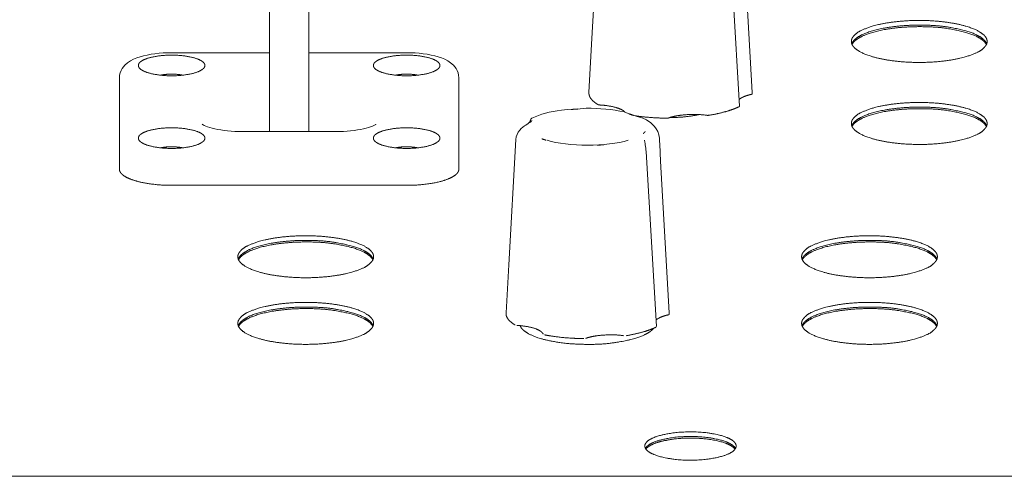
# Model space of a CAD drawing. Units: millimetres. Extents: x 518 to 4207, y -3828 to 7289.
# Drawn here: x 1721 to 1797, y 4288 to 4323 of the extents above; entities that cross this region are included whole.
import ezdxf

# ---------------------------------------------------------------- set-up
doc = ezdxf.new("R2010")
doc.units = ezdxf.units.MM
doc.header["$LTSCALE"] = 254
doc.layers.add('Visible (ISO)', color=7, linetype='Continuous', lineweight=18)

msp = doc.modelspace()

# ---------------------------------------------------------------- linework, layer by layer
at = {"layer": 'Visible (ISO)', "lineweight": 5}
for p, q in [((1765.225, 4320.874), (1765.77, 4330.472)), ((1775.747, 4329.549), (1776.554, 4316.136)), ((1776.862, 4328.801), (1777.516, 4317.18)), ((1740.557, 4314.197), (1740.557, 4324.165)), ((1743.557, 4314.197), (1743.557, 4324.165)), ((1765.225, 4320.874), (1765.018, 4317.18)), ((1733.057, 4320.232), (1740.557, 4320.232)), ((1743.557, 4320.232), (1751.057, 4320.232)), ((1729.057, 4318.305), (1729.057, 4312.743)), ((1755.057, 4312.743), (1755.057, 4318.305)), ((1738.457, 4314.197), (1745.657, 4314.197)), ((1758.875, 4303.998), (1759.42, 4313.597)), ((1729.057, 4312.743), (1729.057, 4311.317)), ((1755.057, 4311.317), (1755.057, 4312.743)), ((1769.397, 4312.674), (1770.204, 4299.261)), ((1770.512, 4311.926), (1771.166, 4300.305)), ((1733.057, 4310.08), (1751.057, 4310.08)), ((1758.875, 4303.998), (1758.668, 4300.305)), ((1805.797, 4287.802), (1359.797, 4287.802))]:
    msp.add_line(p, q, dxfattribs=at)
at = {"layer": 'Visible (ISO)', "lineweight": 5, "flags": 128}
for points in [[(1729.057, 4318.305), (1729.073, 4318.508), (1729.118, 4318.7), (1729.187, 4318.874), (1729.273, 4319.027), (1729.472, 4319.275), (1729.687, 4319.462), (1729.91, 4319.608), (1730.143, 4319.729), (1730.385, 4319.83), (1730.64, 4319.916), (1730.908, 4319.991), (1731.188, 4320.056), (1731.479, 4320.11), (1731.782, 4320.154), (1732.092, 4320.188), (1732.41, 4320.213), (1732.732, 4320.228), (1733.057, 4320.232)], [(1751.057, 4320.232), (1751.381, 4320.228), (1751.703, 4320.213), (1752.021, 4320.188), (1752.332, 4320.154), (1752.634, 4320.11), (1752.925, 4320.056), (1753.205, 4319.991), (1753.473, 4319.917), (1753.728, 4319.83), (1753.971, 4319.728), (1754.203, 4319.61), (1754.427, 4319.463), (1754.641, 4319.275), (1754.84, 4319.028), (1754.926, 4318.873), (1754.995, 4318.699), (1755.04, 4318.508), (1755.057, 4318.305)], [(1777.431, 4317.035), (1777.437, 4317.036), (1777.443, 4317.037), (1777.449, 4317.039), (1777.454, 4317.041), (1777.459, 4317.042), (1777.464, 4317.044), (1777.469, 4317.046), (1777.474, 4317.048), (1777.478, 4317.05), (1777.482, 4317.051), (1777.486, 4317.053), (1777.49, 4317.056), (1777.493, 4317.058), (1777.497, 4317.06), (1777.499, 4317.062), (1777.502, 4317.064), (1777.504, 4317.066), (1777.506, 4317.069), (1777.508, 4317.071), (1777.51, 4317.073), (1777.511, 4317.075), (1777.512, 4317.078), (1777.513, 4317.08), (1777.513, 4317.082)], [(1762.91, 4315.841), (1763.154, 4315.867), (1763.4, 4315.882), (1763.886, 4315.909), (1764.358, 4315.948), (1764.807, 4315.976)], [(1764.173, 4315.923), (1764.152, 4315.922), (1764.131, 4315.92), (1764.11, 4315.919), (1764.089, 4315.917), (1764.068, 4315.916), (1764.047, 4315.914), (1764.026, 4315.913), (1764.005, 4315.911), (1763.984, 4315.91), (1763.963, 4315.908), (1763.942, 4315.907), (1763.921, 4315.905), (1763.9, 4315.904), (1763.879, 4315.902), (1763.858, 4315.901), (1763.836, 4315.899), (1763.815, 4315.898), (1763.794, 4315.897), (1763.773, 4315.895), (1763.752, 4315.894), (1763.731, 4315.892), (1763.71, 4315.891), (1763.689, 4315.89), (1763.668, 4315.888)], [(1767.705, 4315.703), (1767.373, 4315.769), (1767.029, 4315.826), (1766.674, 4315.874), (1766.311, 4315.913), (1765.941, 4315.943), (1765.566, 4315.963), (1765.187, 4315.974), (1764.807, 4315.976)], [(1765.71, 4316.263), (1765.713, 4316.261), (1765.717, 4316.259), (1765.721, 4316.257), (1765.726, 4316.255), (1765.73, 4316.253), (1765.735, 4316.251), (1765.74, 4316.249), (1765.745, 4316.248), (1765.75, 4316.246), (1765.756, 4316.244), (1765.762, 4316.243), (1765.768, 4316.241), (1765.774, 4316.24), (1765.78, 4316.239), (1765.787, 4316.238), (1765.793, 4316.236), (1765.8, 4316.235), (1765.807, 4316.234), (1765.814, 4316.233), (1765.821, 4316.233), (1765.828, 4316.232), (1765.835, 4316.231), (1765.843, 4316.231), (1765.85, 4316.23)], [(1776.523, 4316.102), (1776.525, 4316.103), (1776.528, 4316.104), (1776.53, 4316.106), (1776.532, 4316.107), (1776.535, 4316.108), (1776.537, 4316.11), (1776.539, 4316.111), (1776.54, 4316.112), (1776.542, 4316.114), (1776.544, 4316.115), (1776.545, 4316.117), (1776.547, 4316.118), (1776.548, 4316.12), (1776.549, 4316.121), (1776.55, 4316.123), (1776.551, 4316.124), (1776.552, 4316.126), (1776.553, 4316.127), (1776.553, 4316.129), (1776.554, 4316.13), (1776.554, 4316.132), (1776.554, 4316.133), (1776.554, 4316.135), (1776.554, 4316.136)], [(1760.482, 4314.932), (1760.508, 4315.02), (1760.537, 4315.091), (1760.576, 4315.153), (1760.654, 4315.218)], [(1762.91, 4315.841), (1762.588, 4315.792), (1762.276, 4315.734), (1761.975, 4315.669), (1761.685, 4315.596), (1761.408, 4315.515), (1761.144, 4315.426), (1760.892, 4315.327), (1760.654, 4315.218)], [(1767.705, 4315.703), (1768.034, 4315.585), (1768.218, 4315.516), (1768.423, 4315.447), (1768.649, 4315.38), (1768.897, 4315.308), (1769.158, 4315.215), (1769.423, 4315.086)], [(1768.433, 4315.429), (1768.418, 4315.434), (1768.403, 4315.438), (1768.388, 4315.443), (1768.374, 4315.448), (1768.359, 4315.453), (1768.344, 4315.458), (1768.329, 4315.463), (1768.314, 4315.468), (1768.299, 4315.472), (1768.285, 4315.477), (1768.27, 4315.482), (1768.255, 4315.487), (1768.241, 4315.492), (1768.226, 4315.497), (1768.212, 4315.502), (1768.197, 4315.507), (1768.183, 4315.512), (1768.168, 4315.517), (1768.154, 4315.522), (1768.139, 4315.527), (1768.125, 4315.532), (1768.111, 4315.536), (1768.097, 4315.541), (1768.082, 4315.546)], [(1770.966, 4315.218), (1770.973, 4315.217), (1770.981, 4315.217), (1770.988, 4315.218), (1770.996, 4315.218), (1771.003, 4315.218), (1771.011, 4315.218), (1771.018, 4315.219), (1771.026, 4315.219), (1771.033, 4315.22), (1771.04, 4315.221), (1771.047, 4315.222), (1771.054, 4315.222), (1771.061, 4315.223), (1771.068, 4315.224), (1771.074, 4315.226), (1771.081, 4315.227), (1771.087, 4315.228), (1771.093, 4315.229), (1771.1, 4315.231), (1771.105, 4315.232), (1771.111, 4315.234), (1771.116, 4315.235), (1771.122, 4315.237), (1771.127, 4315.239)], [(1774.035, 4315.441), (1774.042, 4315.44), (1774.049, 4315.439), (1774.056, 4315.438), (1774.063, 4315.438), (1774.07, 4315.437), (1774.078, 4315.437), (1774.085, 4315.436), (1774.093, 4315.436), (1774.1, 4315.436), (1774.108, 4315.436), (1774.115, 4315.436), (1774.123, 4315.436), (1774.13, 4315.436), (1774.138, 4315.436), (1774.145, 4315.436), (1774.153, 4315.437), (1774.16, 4315.437), (1774.168, 4315.438), (1774.175, 4315.438), (1774.182, 4315.439), (1774.189, 4315.44), (1774.196, 4315.441), (1774.203, 4315.442), (1774.21, 4315.443)], [(1735.408, 4314.761), (1735.425, 4314.748), (1735.476, 4314.714), (1735.559, 4314.669), (1735.672, 4314.617), (1735.813, 4314.562), (1735.977, 4314.507), (1736.164, 4314.454), (1736.37, 4314.404), (1736.593, 4314.358), (1736.832, 4314.317), (1737.083, 4314.281), (1737.345, 4314.252), (1737.615, 4314.228), (1737.892, 4314.211), (1738.173, 4314.201), (1738.457, 4314.197)], [(1745.657, 4314.197), (1745.94, 4314.201), (1746.221, 4314.211), (1746.498, 4314.228), (1746.768, 4314.252), (1747.03, 4314.281), (1747.282, 4314.317), (1747.52, 4314.358), (1747.743, 4314.404), (1747.949, 4314.454), (1748.136, 4314.507), (1748.301, 4314.562), (1748.441, 4314.617), (1748.554, 4314.669), (1748.637, 4314.714), (1748.688, 4314.748), (1748.705, 4314.761)], [(1759.42, 4313.597), (1759.45, 4313.788), (1759.514, 4313.973), (1759.607, 4314.145), (1759.718, 4314.297), (1759.838, 4314.426), (1759.959, 4314.533), (1760.075, 4314.622), (1760.18, 4314.696), (1760.352, 4314.817), (1760.467, 4314.916), (1760.533, 4314.999), (1760.549, 4315.031), (1760.555, 4315.046)], [(1760.656, 4315.031), (1760.65, 4315.024), (1760.644, 4315.018), (1760.638, 4315.012), (1760.632, 4315.005), (1760.626, 4314.999), (1760.62, 4314.992), (1760.614, 4314.986), (1760.607, 4314.98), (1760.601, 4314.973), (1760.595, 4314.967), (1760.588, 4314.961), (1760.582, 4314.954), (1760.576, 4314.948), (1760.569, 4314.941), (1760.563, 4314.935), (1760.556, 4314.929), (1760.549, 4314.922), (1760.543, 4314.916), (1760.536, 4314.91), (1760.529, 4314.903), (1760.522, 4314.897), (1760.516, 4314.891), (1760.509, 4314.884), (1760.502, 4314.878)], [(1770.412, 4313.702), (1770.368, 4313.956), (1770.285, 4314.189), (1770.173, 4314.395), (1770.043, 4314.573), (1769.9, 4314.726), (1769.748, 4314.86), (1769.423, 4315.086)], [(1761.4, 4313.643), (1761.415, 4313.638), (1761.43, 4313.634), (1761.445, 4313.629), (1761.46, 4313.624), (1761.474, 4313.619), (1761.489, 4313.614), (1761.504, 4313.61), (1761.519, 4313.605), (1761.534, 4313.6), (1761.548, 4313.595), (1761.563, 4313.59), (1761.578, 4313.585), (1761.592, 4313.58), (1761.607, 4313.575), (1761.622, 4313.57), (1761.636, 4313.565), (1761.651, 4313.56), (1761.665, 4313.555), (1761.679, 4313.55), (1761.694, 4313.545), (1761.708, 4313.54), (1761.722, 4313.535), (1761.737, 4313.53), (1761.751, 4313.525)], [(1769.177, 4314.041), (1769.183, 4314.048), (1769.189, 4314.054), (1769.195, 4314.06), (1769.201, 4314.067), (1769.207, 4314.073), (1769.213, 4314.08), (1769.219, 4314.086), (1769.226, 4314.093), (1769.232, 4314.099), (1769.238, 4314.105), (1769.245, 4314.112), (1769.251, 4314.118), (1769.258, 4314.124), (1769.264, 4314.131), (1769.271, 4314.137), (1769.277, 4314.144), (1769.284, 4314.15), (1769.291, 4314.156), (1769.297, 4314.163), (1769.304, 4314.169), (1769.311, 4314.175), (1769.318, 4314.181), (1769.324, 4314.188), (1769.331, 4314.194)], [(1761.808, 4313.531), (1762.127, 4313.445), (1762.473, 4313.367), (1762.843, 4313.3), (1763.233, 4313.244), (1763.639, 4313.2), (1764.058, 4313.168), (1764.485, 4313.149), (1764.917, 4313.143), (1765.348, 4313.149), (1765.775, 4313.168), (1766.194, 4313.2), (1766.6, 4313.244), (1766.99, 4313.3), (1767.36, 4313.367), (1767.706, 4313.445), (1768.025, 4313.531)], [(1765.66, 4313.148), (1765.681, 4313.15), (1765.702, 4313.152), (1765.723, 4313.153), (1765.744, 4313.155), (1765.765, 4313.156), (1765.786, 4313.158), (1765.807, 4313.16), (1765.828, 4313.161), (1765.849, 4313.163), (1765.87, 4313.164), (1765.891, 4313.166), (1765.912, 4313.167), (1765.933, 4313.169), (1765.954, 4313.17), (1765.976, 4313.171), (1765.997, 4313.173), (1766.018, 4313.174), (1766.039, 4313.176), (1766.06, 4313.177), (1766.081, 4313.178), (1766.102, 4313.18), (1766.123, 4313.181), (1766.144, 4313.182), (1766.166, 4313.183)], [(1769.281, 4313.536), (1769.298, 4313.389), (1769.314, 4313.293), (1769.333, 4313.184), (1769.353, 4313.063), (1769.372, 4312.934), (1769.387, 4312.803), (1769.397, 4312.674)], [(1771.081, 4300.159), (1771.087, 4300.161), (1771.093, 4300.162), (1771.099, 4300.164), (1771.104, 4300.165), (1771.109, 4300.167), (1771.114, 4300.169), (1771.119, 4300.17), (1771.124, 4300.172), (1771.128, 4300.174), (1771.132, 4300.176), (1771.136, 4300.178), (1771.14, 4300.18), (1771.143, 4300.182), (1771.147, 4300.184), (1771.149, 4300.186), (1771.152, 4300.189), (1771.154, 4300.191), (1771.156, 4300.193), (1771.158, 4300.195), (1771.16, 4300.198), (1771.161, 4300.2), (1771.162, 4300.202), (1771.163, 4300.205), (1771.163, 4300.207)]]:
    msp.add_lwpolyline(points, dxfattribs=at)
for points in [[(1777.513, 4317.082), (1777.513, 4317.083, 0.04091), (1777.516, 4317.18)], [(1770.413, 4313.679), (1770.413, 4313.679, 0.006272), (1770.412, 4313.702)], [(1770.512, 4311.926, 0.000046), (1770.413, 4313.679)], [(1771.163, 4300.207), (1771.163, 4300.207, 0.04091), (1771.166, 4300.305)]]:
    msp.add_lwpolyline(points, format="xyb", dxfattribs=at)
at = {"layer": 'Visible (ISO)', "lineweight": 5}
for points, knots in [([(1785.117, 4321.095), (1785.122, 4320.933), (1785.276, 4320.686), (1785.491, 4320.487), (1785.995, 4320.176), (1786.93, 4319.857), (1788.096, 4319.627), (1789.519, 4319.488), (1790.317, 4319.488), (1791.115, 4319.487), (1792.538, 4319.626), (1793.705, 4319.855), (1794.45, 4320.114), (1794.993, 4320.356), (1795.357, 4320.686), (1795.512, 4320.933), (1795.517, 4321.095), (1795.512, 4321.258), (1795.357, 4321.504), (1795.142, 4321.703), (1794.638, 4322.014), (1793.704, 4322.334), (1792.537, 4322.564), (1791.114, 4322.703), (1790.317, 4322.702), (1789.519, 4322.703), (1788.095, 4322.565), (1786.929, 4322.336), (1786.183, 4322.076), (1785.64, 4321.834), (1785.276, 4321.504), (1785.122, 4321.258), (1785.117, 4321.095)], [0, 0, 0, 0.035707, 0.071414, 0.107121, 0.142828, 0.178535, 0.214242, 0.249949, 0.249949, 0.285664, 0.321378, 0.357092, 0.392807, 0.428521, 0.464235, 0.499949, 0.499949, 0.535664, 0.571378, 0.607092, 0.642807, 0.678521, 0.714235, 0.749949, 0.749949, 0.785671, 0.821392, 0.857114, 0.892835, 0.928557, 0.964278, 1, 1, 1]), ([(1795.484, 4320.917), (1795.422, 4321.073), (1795.083, 4321.408), (1794.426, 4321.743), (1793.507, 4322.023), (1791.66, 4322.351), (1790.317, 4322.345), (1789.568, 4322.346), (1788.233, 4322.225), (1787.125, 4322.025), (1786.205, 4321.745), (1785.675, 4321.47), (1785.425, 4321.292), (1785.211, 4321.073), (1785.149, 4320.917)], [0, 0, 0, 0.112389, 0.224778, 0.337167, 0.449556, 0.561945, 0.561945, 0.624524, 0.687104, 0.749683, 0.812262, 0.874841, 0.937421, 1, 1, 1]), ([(1795.484, 4320.917), (1795.422, 4321.073), (1795.083, 4321.408), (1794.426, 4321.743), (1793.507, 4322.023), (1791.66, 4322.351), (1790.317, 4322.345), (1789.568, 4322.346), (1788.233, 4322.225), (1787.125, 4322.025), (1786.205, 4321.745), (1785.675, 4321.47), (1785.425, 4321.292), (1785.211, 4321.073), (1785.149, 4320.917)], [0, 0, 0, 0.112389, 0.224778, 0.337167, 0.449556, 0.561945, 0.561945, 0.624524, 0.687104, 0.749683, 0.812262, 0.874841, 0.937421, 1, 1, 1]), ([(1795.459, 4320.857), (1795.38, 4321.009), (1795.018, 4321.331), (1794.351, 4321.652), (1793.439, 4321.919), (1791.63, 4322.232), (1790.317, 4322.227), (1789.585, 4322.227), (1788.28, 4322.111), (1787.193, 4321.92), (1786.281, 4321.654), (1785.745, 4321.391), (1785.484, 4321.22), (1785.254, 4321.009), (1785.174, 4320.857)], [0, 0, 0, 0.112391, 0.224782, 0.337173, 0.449563, 0.561954, 0.561954, 0.624532, 0.68711, 0.749688, 0.812266, 0.874844, 0.937422, 1, 1, 1]), ([(1730.507, 4319.256), (1730.508, 4319.195), (1730.555, 4319.099), (1730.666, 4318.97), (1730.913, 4318.821), (1731.263, 4318.69), (1731.697, 4318.585), (1732.491, 4318.467), (1733.057, 4318.468), (1733.622, 4318.467), (1734.417, 4318.584), (1734.851, 4318.689), (1735.201, 4318.821), (1735.399, 4318.942), (1735.532, 4319.049), (1735.606, 4319.195), (1735.607, 4319.256), (1735.606, 4319.318), (1735.558, 4319.414), (1735.447, 4319.543), (1735.2, 4319.691), (1734.85, 4319.823), (1734.417, 4319.928), (1733.622, 4320.046), (1733.057, 4320.044), (1732.491, 4320.046), (1731.696, 4319.929), (1731.263, 4319.824), (1730.912, 4319.692), (1730.715, 4319.571), (1730.581, 4319.464), (1730.508, 4319.318), (1730.507, 4319.256)], [0, 0, 0, 0.035693, 0.071387, 0.10708, 0.142773, 0.178467, 0.21416, 0.249854, 0.249854, 0.285568, 0.321282, 0.356996, 0.392711, 0.428425, 0.464139, 0.499854, 0.499854, 0.535568, 0.571282, 0.606996, 0.642711, 0.678425, 0.714139, 0.749854, 0.749854, 0.785589, 0.821324, 0.857059, 0.892794, 0.92853, 0.964265, 1, 1, 1]), ([(1748.507, 4319.256), (1748.508, 4319.195), (1748.555, 4319.099), (1748.666, 4318.97), (1748.913, 4318.821), (1749.263, 4318.69), (1749.697, 4318.585), (1750.491, 4318.467), (1751.057, 4318.468), (1751.622, 4318.467), (1752.417, 4318.584), (1752.851, 4318.689), (1753.201, 4318.821), (1753.399, 4318.942), (1753.532, 4319.049), (1753.606, 4319.195), (1753.607, 4319.256), (1753.606, 4319.318), (1753.558, 4319.414), (1753.447, 4319.543), (1753.2, 4319.691), (1752.85, 4319.823), (1752.417, 4319.928), (1751.622, 4320.046), (1751.057, 4320.044), (1750.491, 4320.046), (1749.696, 4319.929), (1749.263, 4319.824), (1748.912, 4319.692), (1748.715, 4319.571), (1748.581, 4319.464), (1748.508, 4319.318), (1748.507, 4319.256)], [0, 0, 0, 0.035693, 0.071387, 0.10708, 0.142773, 0.178467, 0.21416, 0.249854, 0.249854, 0.285568, 0.321282, 0.356996, 0.392711, 0.428425, 0.464139, 0.499854, 0.499854, 0.535568, 0.571282, 0.606996, 0.642711, 0.678425, 0.714139, 0.749854, 0.749854, 0.785589, 0.821324, 0.857059, 0.892794, 0.92853, 0.964265, 1, 1, 1]), ([(1785.117, 4314.816), (1785.122, 4314.654), (1785.276, 4314.407), (1785.491, 4314.208), (1785.995, 4313.897), (1786.93, 4313.578), (1788.096, 4313.348), (1789.519, 4313.208), (1790.317, 4313.209), (1791.115, 4313.208), (1792.538, 4313.347), (1793.705, 4313.576), (1794.45, 4313.835), (1794.993, 4314.077), (1795.357, 4314.407), (1795.512, 4314.654), (1795.517, 4314.816), (1795.512, 4314.978), (1795.357, 4315.225), (1795.142, 4315.424), (1794.638, 4315.735), (1793.704, 4316.054), (1792.537, 4316.284), (1791.114, 4316.424), (1790.317, 4316.423), (1789.519, 4316.424), (1788.095, 4316.285), (1786.929, 4316.056), (1786.183, 4315.797), (1785.64, 4315.555), (1785.276, 4315.225), (1785.122, 4314.978), (1785.117, 4314.816)], [0, 0, 0, 0.035707, 0.071414, 0.107121, 0.142828, 0.178535, 0.214242, 0.249949, 0.249949, 0.285664, 0.321378, 0.357092, 0.392807, 0.428521, 0.464235, 0.499949, 0.499949, 0.535664, 0.571378, 0.607092, 0.642807, 0.678521, 0.714235, 0.749949, 0.749949, 0.785671, 0.821392, 0.857114, 0.892835, 0.928557, 0.964278, 1, 1, 1]), ([(1795.484, 4314.638), (1795.422, 4314.794), (1795.083, 4315.129), (1794.426, 4315.464), (1793.507, 4315.744), (1791.66, 4316.072), (1790.317, 4316.066), (1789.568, 4316.067), (1788.233, 4315.945), (1787.125, 4315.745), (1786.205, 4315.466), (1785.675, 4315.191), (1785.425, 4315.013), (1785.211, 4314.794), (1785.149, 4314.638)], [0, 0, 0, 0.112389, 0.224778, 0.337167, 0.449556, 0.561945, 0.561945, 0.624524, 0.687104, 0.749683, 0.812262, 0.874841, 0.937421, 1, 1, 1]), ([(1795.484, 4314.638), (1795.422, 4314.794), (1795.083, 4315.129), (1794.426, 4315.464), (1793.507, 4315.744), (1791.66, 4316.072), (1790.317, 4316.066), (1789.568, 4316.067), (1788.233, 4315.945), (1787.125, 4315.745), (1786.205, 4315.466), (1785.675, 4315.191), (1785.425, 4315.013), (1785.211, 4314.794), (1785.149, 4314.638)], [0, 0, 0, 0.112389, 0.224778, 0.337167, 0.449556, 0.561945, 0.561945, 0.624524, 0.687104, 0.749683, 0.812262, 0.874841, 0.937421, 1, 1, 1]), ([(1795.459, 4314.578), (1795.38, 4314.73), (1795.018, 4315.052), (1794.351, 4315.372), (1793.439, 4315.64), (1791.63, 4315.952), (1790.317, 4315.947), (1789.585, 4315.948), (1788.28, 4315.832), (1787.193, 4315.641), (1786.281, 4315.374), (1785.745, 4315.112), (1785.484, 4314.941), (1785.254, 4314.73), (1785.174, 4314.578)], [0, 0, 0, 0.112391, 0.224782, 0.337173, 0.449563, 0.561954, 0.561954, 0.624532, 0.68711, 0.749688, 0.812266, 0.874844, 0.937422, 1, 1, 1]), ([(1730.507, 4313.694), (1730.508, 4313.633), (1730.555, 4313.536), (1730.666, 4313.408), (1730.913, 4313.259), (1731.263, 4313.128), (1731.697, 4313.022), (1732.491, 4312.905), (1733.057, 4312.906), (1733.622, 4312.904), (1734.417, 4313.022), (1734.851, 4313.127), (1735.201, 4313.258), (1735.399, 4313.38), (1735.532, 4313.486), (1735.606, 4313.633), (1735.607, 4313.694), (1735.606, 4313.755), (1735.558, 4313.852), (1735.447, 4313.98), (1735.2, 4314.129), (1734.85, 4314.261), (1734.417, 4314.366), (1733.622, 4314.484), (1733.057, 4314.482), (1732.491, 4314.484), (1731.696, 4314.366), (1731.263, 4314.261), (1730.912, 4314.13), (1730.715, 4314.009), (1730.581, 4313.902), (1730.508, 4313.755), (1730.507, 4313.694)], [0, 0, 0, 0.035693, 0.071387, 0.10708, 0.142773, 0.178467, 0.21416, 0.249854, 0.249854, 0.285568, 0.321282, 0.356996, 0.392711, 0.428425, 0.464139, 0.499854, 0.499854, 0.535568, 0.571282, 0.606996, 0.642711, 0.678425, 0.714139, 0.749854, 0.749854, 0.785589, 0.821324, 0.857059, 0.892794, 0.92853, 0.964265, 1, 1, 1]), ([(1748.507, 4313.694), (1748.508, 4313.633), (1748.555, 4313.536), (1748.666, 4313.408), (1748.913, 4313.259), (1749.263, 4313.128), (1749.697, 4313.022), (1750.491, 4312.905), (1751.057, 4312.906), (1751.622, 4312.904), (1752.417, 4313.022), (1752.851, 4313.127), (1753.201, 4313.258), (1753.399, 4313.38), (1753.532, 4313.486), (1753.606, 4313.633), (1753.607, 4313.694), (1753.606, 4313.755), (1753.558, 4313.852), (1753.447, 4313.98), (1753.2, 4314.129), (1752.85, 4314.261), (1752.417, 4314.366), (1751.622, 4314.484), (1751.057, 4314.482), (1750.491, 4314.484), (1749.696, 4314.366), (1749.263, 4314.261), (1748.912, 4314.13), (1748.715, 4314.009), (1748.581, 4313.902), (1748.508, 4313.755), (1748.507, 4313.694)], [0, 0, 0, 0.035693, 0.071387, 0.10708, 0.142773, 0.178467, 0.21416, 0.249854, 0.249854, 0.285568, 0.321282, 0.356996, 0.392711, 0.428425, 0.464139, 0.499854, 0.499854, 0.535568, 0.571282, 0.606996, 0.642711, 0.678425, 0.714139, 0.749854, 0.749854, 0.785589, 0.821324, 0.857059, 0.892794, 0.92853, 0.964265, 1, 1, 1]), ([(1738.127, 4304.612), (1738.132, 4304.45), (1738.286, 4304.203), (1738.501, 4304.004), (1739.005, 4303.693), (1739.94, 4303.374), (1741.106, 4303.144), (1742.529, 4303.005), (1743.327, 4303.005), (1744.125, 4303.005), (1745.548, 4303.143), (1746.715, 4303.372), (1747.46, 4303.631), (1748.003, 4303.873), (1748.367, 4304.203), (1748.522, 4304.45), (1748.527, 4304.612), (1748.522, 4304.775), (1748.367, 4305.021), (1748.152, 4305.22), (1747.648, 4305.531), (1746.714, 4305.851), (1745.547, 4306.081), (1744.124, 4306.22), (1743.327, 4306.219), (1742.529, 4306.22), (1741.105, 4306.082), (1739.939, 4305.853), (1739.193, 4305.593), (1738.65, 4305.351), (1738.286, 4305.021), (1738.132, 4304.775), (1738.127, 4304.612)], [0, 0, 0, 0.035707, 0.071414, 0.107121, 0.142828, 0.178535, 0.214242, 0.249949, 0.249949, 0.285664, 0.321378, 0.357092, 0.392807, 0.428521, 0.464235, 0.499949, 0.499949, 0.535664, 0.571378, 0.607092, 0.642807, 0.678521, 0.714235, 0.749949, 0.749949, 0.785671, 0.821392, 0.857114, 0.892835, 0.928557, 0.964278, 1, 1, 1]), ([(1781.307, 4304.612), (1781.312, 4304.45), (1781.466, 4304.203), (1781.681, 4304.004), (1782.185, 4303.693), (1783.12, 4303.374), (1784.286, 4303.144), (1785.709, 4303.005), (1786.507, 4303.005), (1787.305, 4303.005), (1788.728, 4303.143), (1789.895, 4303.372), (1790.64, 4303.631), (1791.183, 4303.873), (1791.547, 4304.203), (1791.702, 4304.45), (1791.707, 4304.612), (1791.702, 4304.775), (1791.547, 4305.021), (1791.332, 4305.22), (1790.828, 4305.531), (1789.894, 4305.851), (1788.727, 4306.081), (1787.304, 4306.22), (1786.507, 4306.219), (1785.709, 4306.22), (1784.285, 4306.082), (1783.119, 4305.853), (1782.373, 4305.593), (1781.83, 4305.351), (1781.466, 4305.021), (1781.312, 4304.775), (1781.307, 4304.612)], [0, 0, 0, 0.035707, 0.071414, 0.107121, 0.142828, 0.178535, 0.214242, 0.249949, 0.249949, 0.285664, 0.321378, 0.357092, 0.392807, 0.428521, 0.464235, 0.499949, 0.499949, 0.535664, 0.571378, 0.607092, 0.642807, 0.678521, 0.714235, 0.749949, 0.749949, 0.785671, 0.821392, 0.857114, 0.892835, 0.928557, 0.964278, 1, 1, 1]), ([(1748.494, 4304.434), (1748.432, 4304.59), (1748.093, 4304.925), (1747.436, 4305.26), (1746.517, 4305.54), (1744.67, 4305.868), (1743.327, 4305.863), (1742.578, 4305.863), (1741.243, 4305.742), (1740.135, 4305.542), (1739.215, 4305.262), (1738.685, 4304.987), (1738.435, 4304.809), (1738.221, 4304.59), (1738.159, 4304.434)], [0, 0, 0, 0.112389, 0.224778, 0.337167, 0.449556, 0.561945, 0.561945, 0.624524, 0.687104, 0.749683, 0.812262, 0.874841, 0.937421, 1, 1, 1]), ([(1748.494, 4304.434), (1748.432, 4304.59), (1748.093, 4304.925), (1747.436, 4305.26), (1746.517, 4305.54), (1744.67, 4305.868), (1743.327, 4305.863), (1742.578, 4305.863), (1741.243, 4305.742), (1740.135, 4305.542), (1739.215, 4305.262), (1738.685, 4304.987), (1738.435, 4304.809), (1738.221, 4304.59), (1738.159, 4304.434)], [0, 0, 0, 0.112389, 0.224778, 0.337167, 0.449556, 0.561945, 0.561945, 0.624524, 0.687104, 0.749683, 0.812262, 0.874841, 0.937421, 1, 1, 1]), ([(1748.469, 4304.375), (1748.39, 4304.526), (1748.028, 4304.848), (1747.361, 4305.169), (1746.449, 4305.436), (1744.64, 4305.749), (1743.327, 4305.744), (1742.595, 4305.744), (1741.29, 4305.628), (1740.203, 4305.438), (1739.291, 4305.171), (1738.755, 4304.908), (1738.494, 4304.737), (1738.264, 4304.526), (1738.184, 4304.375)], [0, 0, 0, 0.112391, 0.224782, 0.337173, 0.449563, 0.561954, 0.561954, 0.624532, 0.68711, 0.749688, 0.812266, 0.874844, 0.937422, 1, 1, 1]), ([(1791.674, 4304.434), (1791.612, 4304.59), (1791.273, 4304.925), (1790.616, 4305.26), (1789.697, 4305.54), (1787.85, 4305.868), (1786.507, 4305.863), (1785.758, 4305.863), (1784.423, 4305.742), (1783.315, 4305.542), (1782.395, 4305.262), (1781.865, 4304.987), (1781.615, 4304.809), (1781.401, 4304.59), (1781.339, 4304.434)], [0, 0, 0, 0.112389, 0.224778, 0.337167, 0.449556, 0.561945, 0.561945, 0.624524, 0.687104, 0.749683, 0.812262, 0.874841, 0.937421, 1, 1, 1]), ([(1791.674, 4304.434), (1791.612, 4304.59), (1791.273, 4304.925), (1790.616, 4305.26), (1789.697, 4305.54), (1787.85, 4305.868), (1786.507, 4305.863), (1785.758, 4305.863), (1784.423, 4305.742), (1783.315, 4305.542), (1782.395, 4305.262), (1781.865, 4304.987), (1781.615, 4304.809), (1781.401, 4304.59), (1781.339, 4304.434)], [0, 0, 0, 0.112389, 0.224778, 0.337167, 0.449556, 0.561945, 0.561945, 0.624524, 0.687104, 0.749683, 0.812262, 0.874841, 0.937421, 1, 1, 1]), ([(1791.649, 4304.375), (1791.57, 4304.526), (1791.208, 4304.848), (1790.541, 4305.169), (1789.629, 4305.436), (1787.82, 4305.749), (1786.507, 4305.744), (1785.775, 4305.744), (1784.47, 4305.628), (1783.383, 4305.438), (1782.471, 4305.171), (1781.935, 4304.908), (1781.674, 4304.737), (1781.444, 4304.526), (1781.364, 4304.375)], [0, 0, 0, 0.112391, 0.224782, 0.337173, 0.449563, 0.561954, 0.561954, 0.624532, 0.68711, 0.749688, 0.812266, 0.874844, 0.937422, 1, 1, 1]), ([(1738.127, 4299.51), (1738.132, 4299.348), (1738.286, 4299.102), (1738.501, 4298.902), (1739.005, 4298.591), (1739.94, 4298.272), (1741.106, 4298.042), (1742.529, 4297.903), (1743.327, 4297.904), (1744.125, 4297.903), (1745.548, 4298.041), (1746.715, 4298.27), (1747.46, 4298.529), (1748.003, 4298.772), (1748.367, 4299.102), (1748.522, 4299.348), (1748.527, 4299.51), (1748.522, 4299.673), (1748.367, 4299.919), (1748.152, 4300.118), (1747.648, 4300.429), (1746.714, 4300.749), (1745.547, 4300.979), (1744.124, 4301.118), (1743.327, 4301.117), (1742.529, 4301.118), (1741.105, 4300.98), (1739.939, 4300.751), (1739.193, 4300.492), (1738.65, 4300.249), (1738.286, 4299.919), (1738.132, 4299.673), (1738.127, 4299.51)], [0, 0, 0, 0.035707, 0.071414, 0.107121, 0.142828, 0.178535, 0.214242, 0.249949, 0.249949, 0.285664, 0.321378, 0.357092, 0.392807, 0.428521, 0.464235, 0.499949, 0.499949, 0.535664, 0.571378, 0.607092, 0.642807, 0.678521, 0.714235, 0.749949, 0.749949, 0.785671, 0.821392, 0.857114, 0.892835, 0.928557, 0.964278, 1, 1, 1]), ([(1781.307, 4299.51), (1781.312, 4299.348), (1781.466, 4299.102), (1781.681, 4298.902), (1782.185, 4298.591), (1783.12, 4298.272), (1784.286, 4298.042), (1785.709, 4297.903), (1786.507, 4297.904), (1787.305, 4297.903), (1788.728, 4298.041), (1789.895, 4298.27), (1790.64, 4298.529), (1791.183, 4298.772), (1791.547, 4299.102), (1791.702, 4299.348), (1791.707, 4299.51), (1791.702, 4299.673), (1791.547, 4299.919), (1791.332, 4300.118), (1790.828, 4300.429), (1789.894, 4300.749), (1788.727, 4300.979), (1787.304, 4301.118), (1786.507, 4301.117), (1785.709, 4301.118), (1784.285, 4300.98), (1783.119, 4300.751), (1782.373, 4300.492), (1781.83, 4300.249), (1781.466, 4299.919), (1781.312, 4299.673), (1781.307, 4299.51)], [0, 0, 0, 0.035707, 0.071414, 0.107121, 0.142828, 0.178535, 0.214242, 0.249949, 0.249949, 0.285664, 0.321378, 0.357092, 0.392807, 0.428521, 0.464235, 0.499949, 0.499949, 0.535664, 0.571378, 0.607092, 0.642807, 0.678521, 0.714235, 0.749949, 0.749949, 0.785671, 0.821392, 0.857114, 0.892835, 0.928557, 0.964278, 1, 1, 1]), ([(1748.494, 4299.332), (1748.432, 4299.488), (1748.093, 4299.823), (1747.436, 4300.158), (1746.517, 4300.438), (1744.67, 4300.766), (1743.327, 4300.761), (1742.578, 4300.761), (1741.243, 4300.64), (1740.135, 4300.44), (1739.215, 4300.16), (1738.685, 4299.885), (1738.435, 4299.707), (1738.221, 4299.488), (1738.159, 4299.332)], [0, 0, 0, 0.112389, 0.224778, 0.337167, 0.449556, 0.561945, 0.561945, 0.624524, 0.687104, 0.749683, 0.812262, 0.874841, 0.937421, 1, 1, 1]), ([(1748.494, 4299.332), (1748.432, 4299.488), (1748.093, 4299.823), (1747.436, 4300.158), (1746.517, 4300.438), (1744.67, 4300.766), (1743.327, 4300.761), (1742.578, 4300.761), (1741.243, 4300.64), (1740.135, 4300.44), (1739.215, 4300.16), (1738.685, 4299.885), (1738.435, 4299.707), (1738.221, 4299.488), (1738.159, 4299.332)], [0, 0, 0, 0.112389, 0.224778, 0.337167, 0.449556, 0.561945, 0.561945, 0.624524, 0.687104, 0.749683, 0.812262, 0.874841, 0.937421, 1, 1, 1]), ([(1748.469, 4299.273), (1748.39, 4299.424), (1748.028, 4299.746), (1747.361, 4300.067), (1746.449, 4300.334), (1744.64, 4300.647), (1743.327, 4300.642), (1742.595, 4300.642), (1741.29, 4300.526), (1740.203, 4300.336), (1739.291, 4300.069), (1738.755, 4299.806), (1738.494, 4299.635), (1738.264, 4299.424), (1738.184, 4299.273)], [0, 0, 0, 0.112391, 0.224782, 0.337173, 0.449563, 0.561954, 0.561954, 0.624532, 0.68711, 0.749688, 0.812266, 0.874844, 0.937422, 1, 1, 1]), ([(1791.674, 4299.332), (1791.612, 4299.488), (1791.273, 4299.823), (1790.616, 4300.158), (1789.697, 4300.438), (1787.85, 4300.766), (1786.507, 4300.761), (1785.758, 4300.761), (1784.423, 4300.64), (1783.315, 4300.44), (1782.395, 4300.16), (1781.865, 4299.885), (1781.615, 4299.707), (1781.401, 4299.488), (1781.339, 4299.332)], [0, 0, 0, 0.112389, 0.224778, 0.337167, 0.449556, 0.561945, 0.561945, 0.624524, 0.687104, 0.749683, 0.812262, 0.874841, 0.937421, 1, 1, 1]), ([(1791.674, 4299.332), (1791.612, 4299.488), (1791.273, 4299.823), (1790.616, 4300.158), (1789.697, 4300.438), (1787.85, 4300.766), (1786.507, 4300.761), (1785.758, 4300.761), (1784.423, 4300.64), (1783.315, 4300.44), (1782.395, 4300.16), (1781.865, 4299.885), (1781.615, 4299.707), (1781.401, 4299.488), (1781.339, 4299.332)], [0, 0, 0, 0.112389, 0.224778, 0.337167, 0.449556, 0.561945, 0.561945, 0.624524, 0.687104, 0.749683, 0.812262, 0.874841, 0.937421, 1, 1, 1]), ([(1791.649, 4299.273), (1791.57, 4299.424), (1791.208, 4299.746), (1790.541, 4300.067), (1789.629, 4300.334), (1787.82, 4300.647), (1786.507, 4300.642), (1785.775, 4300.642), (1784.47, 4300.526), (1783.383, 4300.336), (1782.471, 4300.069), (1781.935, 4299.806), (1781.674, 4299.635), (1781.444, 4299.424), (1781.364, 4299.273)], [0, 0, 0, 0.112391, 0.224782, 0.337173, 0.449563, 0.561954, 0.561954, 0.624532, 0.68711, 0.749688, 0.812266, 0.874844, 0.937422, 1, 1, 1]), ([(1759.747, 4299.336), (1759.805, 4299.187), (1760.005, 4298.975), (1760.391, 4298.697), (1761.127, 4298.394), (1762.08, 4298.15), (1763.592, 4297.924), (1764.588, 4297.907), (1765.9, 4297.877), (1767.729, 4298.144), (1768.687, 4298.386), (1769.273, 4298.628), (1769.573, 4298.789), (1769.854, 4298.99), (1769.974, 4299.136)], [0, 0, 0, 0.071955, 0.14391, 0.215865, 0.28782, 0.359775, 0.43173, 0.43173, 0.526442, 0.621153, 0.715865, 0.810577, 0.905288, 1, 1, 1]), ([(1769.297, 4290.119), (1769.298, 4290.028), (1769.42, 4289.812), (1769.725, 4289.587), (1770.195, 4289.385), (1770.807, 4289.221), (1771.966, 4289.035), (1772.797, 4289.038), (1773.628, 4289.034), (1774.786, 4289.22), (1775.398, 4289.384), (1775.774, 4289.547), (1776.044, 4289.696), (1776.22, 4289.886), (1776.295, 4290.028), (1776.297, 4290.119), (1776.295, 4290.21), (1776.174, 4290.427), (1775.868, 4290.652), (1775.398, 4290.854), (1774.786, 4291.018), (1773.627, 4291.204), (1772.797, 4291.201), (1771.966, 4291.204), (1770.807, 4291.019), (1770.195, 4290.855), (1769.819, 4290.691), (1769.549, 4290.543), (1769.374, 4290.353), (1769.298, 4290.21), (1769.297, 4290.119)], [0, 0, 0, 0.038434, 0.076868, 0.115303, 0.153737, 0.192171, 0.230605, 0.230605, 0.269066, 0.307526, 0.345987, 0.384447, 0.422908, 0.461368, 0.499829, 0.499829, 0.538289, 0.57675, 0.61521, 0.653671, 0.692131, 0.730592, 0.730592, 0.769079, 0.807566, 0.846052, 0.884539, 0.923026, 0.961513, 1, 1, 1]), ([(1776.249, 4289.941), (1776.156, 4290.092), (1775.847, 4290.304), (1775.435, 4290.482), (1774.905, 4290.633), (1773.711, 4290.849), (1772.797, 4290.844), (1771.881, 4290.85), (1770.688, 4290.634), (1770.158, 4290.483), (1769.745, 4290.305), (1769.519, 4290.146), (1769.393, 4290.026), (1769.344, 4289.941)], [0, 0, 0, 0.090861, 0.181723, 0.272584, 0.363446, 0.454307, 0.454307, 0.545256, 0.636205, 0.727154, 0.818102, 0.909051, 1, 1, 1]), ([(1776.249, 4289.941), (1776.156, 4290.092), (1775.847, 4290.304), (1775.435, 4290.482), (1774.905, 4290.633), (1773.711, 4290.849), (1772.797, 4290.844), (1771.881, 4290.85), (1770.688, 4290.634), (1770.158, 4290.483), (1769.745, 4290.305), (1769.519, 4290.146), (1769.393, 4290.026), (1769.344, 4289.941)], [0, 0, 0, 0.090861, 0.181723, 0.272584, 0.363446, 0.454307, 0.454307, 0.545256, 0.636205, 0.727154, 0.818102, 0.909051, 1, 1, 1]), ([(1776.211, 4289.882), (1776.097, 4290.024), (1775.771, 4290.223), (1775.355, 4290.39), (1774.526, 4290.607), (1773.361, 4290.726), (1772.797, 4290.725), (1771.914, 4290.73), (1770.759, 4290.53), (1770.238, 4290.39), (1769.821, 4290.224), (1769.584, 4290.076), (1769.443, 4289.962), (1769.382, 4289.882)], [0, 0, 0, 0.069478, 0.138957, 0.208435, 0.277914, 0.347392, 0.347392, 0.45616, 0.564928, 0.673696, 0.782464, 0.891232, 1, 1, 1]), ([(1776.211, 4289.882), (1776.097, 4290.024), (1775.771, 4290.223), (1775.355, 4290.39), (1774.526, 4290.607), (1773.361, 4290.726), (1772.797, 4290.725), (1771.914, 4290.73), (1770.759, 4290.53), (1770.238, 4290.39), (1769.821, 4290.224), (1769.584, 4290.076), (1769.443, 4289.962), (1769.382, 4289.882)], [0, 0, 0, 0.069478, 0.138957, 0.208435, 0.277914, 0.347392, 0.347392, 0.45616, 0.564928, 0.673696, 0.782464, 0.891232, 1, 1, 1])]:
    msp.add_open_spline(points, degree=2, knots=knots, dxfattribs=at)
for points in [[(1733.886, 4318.511), (1733.669, 4318.559), (1733.134, 4318.606), (1732.668, 4318.581), (1732.372, 4318.544), (1732.227, 4318.511)], [(1751.886, 4318.511), (1751.669, 4318.559), (1751.134, 4318.606), (1750.668, 4318.581), (1750.372, 4318.544), (1750.227, 4318.511)], [(1765.018, 4317.18), (1765.014, 4317.116), (1765.033, 4316.997), (1765.078, 4316.867), (1765.165, 4316.722), (1765.287, 4316.579), (1765.444, 4316.441), (1765.619, 4316.317), (1765.71, 4316.263)], [(1777.431, 4317.035), (1777.265, 4316.998), (1777.025, 4316.921), (1776.879, 4316.865), (1776.75, 4316.804), (1776.64, 4316.741), (1776.556, 4316.678), (1776.523, 4316.646)], [(1767.791, 4315.68), (1767.763, 4315.71), (1767.684, 4315.777), (1767.569, 4315.849), (1767.342, 4315.959), (1766.965, 4316.075), (1766.519, 4316.164), (1766.066, 4316.218), (1765.85, 4316.23)], [(1774.21, 4315.443), (1774.709, 4315.524), (1775.439, 4315.705), (1775.892, 4315.844), (1776.317, 4316.003), (1776.523, 4316.102)], [(1768.561, 4315.406), (1769.296, 4315.298), (1770.502, 4315.224), (1770.966, 4315.218)], [(1774.035, 4315.441), (1773.428, 4315.521), (1772.477, 4315.497), (1771.839, 4315.424), (1771.331, 4315.311), (1771.127, 4315.239)], [(1771.229, 4315.273), (1771.865, 4315.27), (1772.804, 4315.374), (1773.27, 4315.46), (1773.431, 4315.497)], [(1733.886, 4312.949), (1733.669, 4312.997), (1733.134, 4313.044), (1732.668, 4313.019), (1732.372, 4312.981), (1732.227, 4312.949)], [(1751.886, 4312.949), (1751.669, 4312.997), (1751.134, 4313.044), (1750.668, 4313.019), (1750.372, 4312.981), (1750.227, 4312.949)], [(1729.057, 4311.317), (1729.063, 4311.167), (1729.194, 4310.99), (1729.38, 4310.816), (1729.747, 4310.612), (1730.24, 4310.431), (1730.836, 4310.282), (1731.5, 4310.172), (1732.45, 4310.08), (1733.057, 4310.08)], [(1751.057, 4310.08), (1751.663, 4310.08), (1752.613, 4310.172), (1753.278, 4310.281), (1753.874, 4310.43), (1754.367, 4310.612), (1754.658, 4310.776), (1754.868, 4310.923), (1754.999, 4311.1), (1755.056, 4311.233), (1755.057, 4311.317)], [(1758.668, 4300.305), (1758.664, 4300.241), (1758.683, 4300.122), (1758.728, 4299.992), (1758.815, 4299.846), (1758.937, 4299.704), (1759.094, 4299.566), (1759.269, 4299.441), (1759.36, 4299.387)], [(1771.081, 4300.159), (1770.915, 4300.122), (1770.675, 4300.046), (1770.529, 4299.989), (1770.4, 4299.929), (1770.29, 4299.865), (1770.206, 4299.803), (1770.173, 4299.771)], [(1761.52, 4298.678), (1761.508, 4298.713), (1761.456, 4298.793), (1761.362, 4298.881), (1761.232, 4298.967), (1761.067, 4299.048), (1760.753, 4299.165), (1760.258, 4299.276), (1759.746, 4299.341), (1759.5, 4299.355)], [(1761.613, 4298.632), (1761.866, 4298.583), (1762.747, 4298.448), (1763.996, 4298.351), (1764.616, 4298.342)], [(1767.685, 4298.565), (1767.078, 4298.646), (1766.127, 4298.621), (1765.489, 4298.549), (1764.981, 4298.436), (1764.777, 4298.363)], [(1767.86, 4298.567), (1768.359, 4298.649), (1769.089, 4298.83), (1769.542, 4298.968), (1769.967, 4299.128), (1770.173, 4299.226)]]:
    msp.add_open_spline(points, degree=2, dxfattribs=at)

doc.saveas('drawing.dxf')
